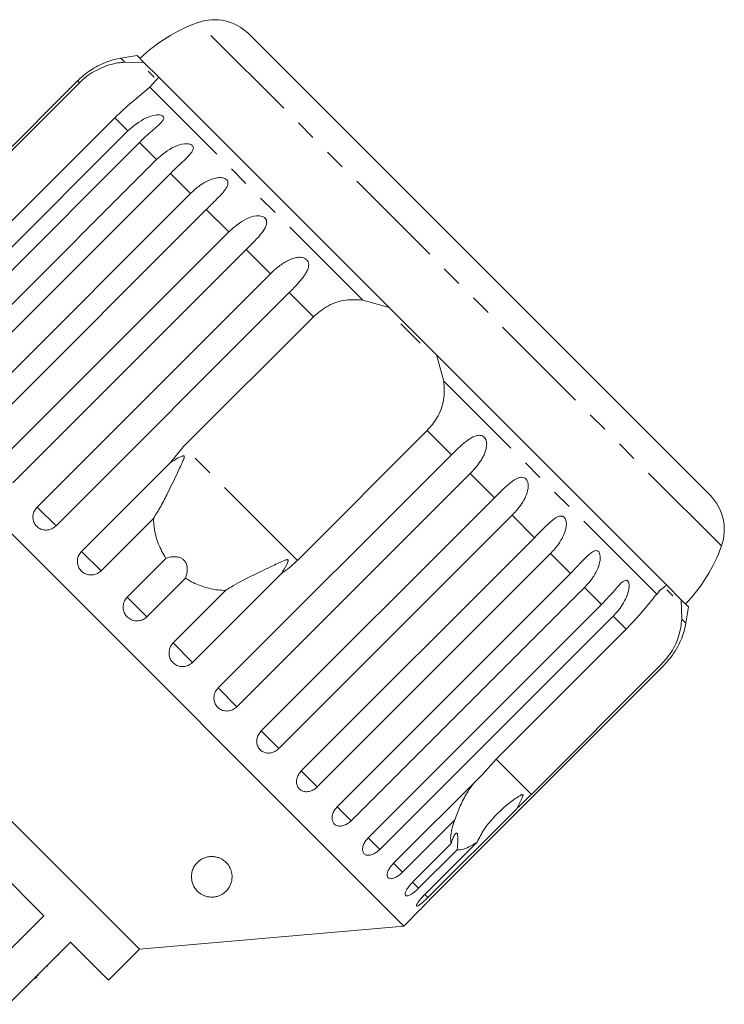
# Model space of a CAD drawing. Units: millimetres. Extents: x -92 to 565, y -44 to 359.
# Drawn here: x 37 to 80, y 291 to 352 of the extents above; entities that cross this region are included whole.
import ezdxf

# ---------------------------------------------------------------- set-up
doc = ezdxf.new("R2010")
doc.units = ezdxf.units.MM
doc.linetypes.add('PHANTOM', pattern=[12.7, 6.35, -1.27, 1.27, -1.27, 1.27, -1.27])

msp = doc.modelspace()

# ---------------------------------------------------------------- linework, layer by layer
at = {"color": 8, "linetype": 'PHANTOM', "lineweight": 0}
for p, q in [((79.789, 319.256), (47.566, 351.479)), ((43.058, 349.036), (42.807, 349.287)), ((40.274, 347.773), (40.158, 347.89)), ((57.704, 334.391), (44.602, 347.492)), ((43.243, 344.804), (42.44, 345.608)), ((45.007, 343.04), (43.956, 344.092)), ((47.096, 340.952), (45.865, 342.183)), ((49.457, 338.59), (48.077, 339.971)), ((52.033, 336.014), (50.538, 337.51)), ((54.675, 333.372), (53.187, 334.861)), ((75.802, 316.292), (62.701, 329.394)), ((63.171, 324.877), (61.682, 326.365)), ((53.686, 318.368), (46.678, 325.376)), ((65.82, 322.228), (64.324, 323.723)), ((38.826, 320.5), (37.672, 321.654)), ((68.281, 319.767), (66.9, 321.147)), ((41.598, 317.728), (40.4, 318.926)), ((70.493, 317.555), (69.262, 318.786)), ((72.402, 315.646), (71.35, 316.697)), ((44.424, 314.902), (43.212, 316.114)), ((73.918, 314.13), (73.114, 314.933)), ((77.597, 314.498), (77.346, 314.748)), ((47.236, 312.09), (46.038, 313.288)), ((49.963, 309.363), (48.81, 310.516)), ((52.54, 306.786), (51.459, 307.867)), ((68.086, 303.967), (65.921, 306.133)), ((54.901, 304.425), (53.92, 305.406)), ((56.99, 302.336), (56.132, 303.194)), ((58.754, 300.572), (58.041, 301.285)), ((60.15, 299.176), (59.6, 299.726)), ((61.144, 298.182), (60.77, 298.556)), ((61.712, 297.614), (61.522, 297.804))]:
    msp.add_line(p, q, dxfattribs=at)
at = {"color": 7, "linetype": 'Continuous', "lineweight": 15}
for p, q in [((79.085, 322.385), (50.695, 350.775)), ((44.26, 349.007), (43.818, 349.449)), ((43.058, 349.036), (44.26, 349.007)), ((45.155, 348.112), (44.26, 349.007)), ((44.868, 348.116), (44.502, 348.482)), ((45.155, 348.112), (44.602, 347.492)), ((59.339, 333.928), (45.155, 348.112)), ((40.158, 347.89), (25.797, 333.529)), ((32.277, 339.777), (40.274, 347.773)), ((42.44, 345.608), (34.443, 337.611)), ((28.882, 330.444), (43.243, 344.804)), ((43.956, 344.092), (29.595, 329.731)), ((30.646, 328.68), (45.007, 343.04)), ((45.865, 342.183), (31.504, 327.822)), ((32.735, 326.591), (47.096, 340.952)), ((48.077, 339.971), (33.716, 325.61)), ((35.096, 324.23), (49.457, 338.59)), ((50.538, 337.51), (36.177, 323.149)), ((37.672, 321.654), (52.033, 336.014)), ((53.187, 334.861), (38.826, 320.5)), ((57.704, 334.391), (59.339, 333.928)), ((46.678, 325.376), (54.675, 333.372)), ((62.238, 331.029), (59.339, 333.928)), ((61.24, 331.744), (60.054, 332.93)), ((60.232, 295.86), (24.17, 331.922)), ((62.238, 331.029), (62.701, 329.394)), ((76.422, 316.845), (62.238, 331.029)), ((61.682, 326.365), (53.686, 318.368)), ((45.87, 324.396), (46.678, 325.376)), ((48.81, 310.516), (63.171, 324.877)), ((40.4, 318.926), (45.87, 324.396)), ((64.324, 323.723), (49.963, 309.363)), ((51.459, 307.867), (65.82, 322.228)), ((44.825, 320.955), (41.598, 317.728)), ((66.9, 321.147), (52.54, 306.786)), ((53.92, 305.406), (68.281, 319.767)), ((43.212, 316.114), (45.589, 318.492)), ((69.262, 318.786), (54.901, 304.425)), ((46.802, 317.279), (44.424, 314.902)), ((52.706, 317.56), (47.236, 312.09)), ((56.132, 303.194), (70.493, 317.555)), ((46.038, 313.288), (49.265, 316.515)), ((71.35, 316.697), (56.99, 302.336)), ((77.317, 315.95), (76.422, 316.845)), ((76.792, 316.192), (76.426, 316.558)), ((77.317, 315.95), (77.346, 314.748)), ((77.759, 315.508), (77.317, 315.95)), ((43.959, 294.436), (22.746, 315.649)), ((58.041, 301.285), (72.402, 315.646)), ((73.114, 314.933), (58.754, 300.572)), ((65.921, 306.133), (73.918, 314.13)), ((61.839, 297.487), (76.2, 311.848)), ((76.083, 311.964), (68.086, 303.967)), ((24.806, 309.771), (38.081, 296.496)), ((65.07, 305.196), (65.921, 306.133)), ((59.6, 299.726), (65.07, 305.196)), ((67.182, 303.084), (61.712, 297.614)), ((63.377, 302.403), (60.15, 299.176)), ((60.77, 298.556), (63.147, 300.934)), ((61.522, 297.804), (64.749, 301.031)), ((63.522, 300.559), (61.144, 298.182)), ((38.081, 296.496), (34.263, 292.678)), ((60.232, 295.86), (61.245, 296.872)), ((43.959, 294.436), (60.232, 295.86)), ((35.898, 291.042), (39.717, 294.861)), ((39.717, 294.861), (42.05, 292.527)), ((38.997, 294.07), (38.961, 294.105)), ((42.05, 292.527), (43.959, 294.436)), ((38.296, 293.369), (38.26, 293.404)), ((37.741, 292.815), (37.706, 292.85)), ((37.666, 292.739), (37.56, 292.633)), ((37.035, 292.108), (37, 292.144))]:
    msp.add_line(p, q, dxfattribs=at)
for centre, radius, start, end in [((48.574, 348.653), 3, 45, 109.62307), ((50.924, 342.06), 10, 109.62307, 133.85401), ((43.683, 344.364), 5, 100.08479, 109.23432), ((48.061, 319.751), 30, 98.1301, 100.08479), ((76.963, 320.264), 3, 340.37693, 45), ((70.37, 322.614), 10, 316.14599, 340.37693), ((48.061, 319.751), 30, 349.91521, 351.8699), ((72.674, 315.373), 5, 340.78488, 349.91521)]:
    msp.add_arc(centre, radius, start, end, dxfattribs=at)
for points, knots in [([(42.038, 349.086), (42.04, 349.087), (42.049, 349.09), (42.011, 349.076), (41.91, 349.038), (41.665, 348.938), (41.144, 348.681), (40.599, 348.311), (40.253, 347.98), (40.158, 347.89)], [0, 0, 0, 0, 0.009171, 0.06581, 0.137747, 0.246691, 0.445279, 0.847986, 1, 1, 1, 1]), ([(40.274, 347.773), (40.413, 347.902), (40.694, 348.163), (41.167, 348.476), (41.663, 348.724), (42.152, 348.894), (42.626, 349.001), (42.913, 349.024), (43.058, 349.036)], [0, 0, 0, 0, 0.166741, 0.338704, 0.505444, 0.677011, 0.836792, 1, 1, 1, 1]), ([(44.602, 347.492), (44.404, 347.328), (44.007, 346.999), (43.198, 346.34), (42.674, 345.834), (42.44, 345.608)], [0, 0, 0, 0, 0.354878, 0.711107, 1, 1, 1, 1]), ([(43.243, 344.804), (43.594, 345.104), (44.106, 345.542), (44.842, 345.782), (45.179, 345.8), (45.342, 345.767), (45.433, 345.709), (45.468, 345.624), (45.441, 345.505), (45.297, 345.307), (44.89, 344.935), (44.391, 344.518), (44.049, 344.183), (43.956, 344.092)], [0, 0, 0, 0, 0.264793, 0.387263, 0.4381, 0.470812, 0.503779, 0.532145, 0.568172, 0.622733, 0.722188, 0.923869, 1, 1, 1, 1]), ([(45.007, 343.04), (45.356, 343.341), (45.867, 343.781), (46.607, 344.016), (46.956, 344.022), (47.131, 343.978), (47.236, 343.907), (47.286, 343.807), (47.277, 343.669), (47.157, 343.446), (46.782, 343.042), (46.298, 342.611), (45.958, 342.275), (45.865, 342.183)], [0, 0, 0, 0, 0.264793, 0.3872627, 0.4380997, 0.4708121, 0.503779, 0.5321446, 0.5681717, 0.6227325, 0.7221881, 0.9238693, 1, 1, 1, 1]), ([(47.096, 340.952), (47.262, 341.105), (47.599, 341.416), (48.084, 341.71), (48.498, 341.871), (48.75, 341.925), (48.945, 341.933), (49.086, 341.921), (49.231, 341.879), (49.346, 341.797), (49.409, 341.683), (49.415, 341.565), (49.385, 341.448), (49.324, 341.315), (49.219, 341.156), (49.02, 340.914), (48.727, 340.613), (48.388, 340.28), (48.17, 340.063), (48.077, 339.971)], [0, 0, 0, 0, 0.130592, 0.265129, 0.325586, 0.387764, 0.412904, 0.438623, 0.471248, 0.504128, 0.532418, 0.56835, 0.595281, 0.622928, 0.672058, 0.72238, 0.822013, 0.924071, 1, 1, 1, 1]), ([(49.457, 338.59), (49.802, 338.896), (50.306, 339.342), (51.036, 339.587), (51.397, 339.581), (51.588, 339.522), (51.711, 339.431), (51.786, 339.306), (51.808, 339.138), (51.734, 338.87), (51.42, 338.405), (50.967, 337.942), (50.63, 337.603), (50.538, 337.51)], [0, 0, 0, 0, 0.264793, 0.387263, 0.4381, 0.470812, 0.503779, 0.532145, 0.568172, 0.622733, 0.722188, 0.923869, 1, 1, 1, 1]), ([(52.033, 336.014), (52.114, 336.093), (52.277, 336.25), (52.539, 336.467), (52.819, 336.668), (53.107, 336.836), (53.357, 336.942), (53.559, 336.999), (53.707, 337.024), (53.849, 337.029), (53.993, 337.014), (54.145, 336.965), (54.274, 336.868), (54.358, 336.735), (54.384, 336.596), (54.374, 336.459), (54.335, 336.305), (54.253, 336.123), (54.126, 335.919), (53.978, 335.72), (53.761, 335.46), (53.495, 335.173), (53.279, 334.954), (53.187, 334.861)], [0, 0, 0, 0, 0.065113, 0.130634, 0.197624, 0.265287, 0.325715, 0.356656, 0.387962, 0.413091, 0.438797, 0.471408, 0.504272, 0.532549, 0.568464, 0.595382, 0.623016, 0.672124, 0.722422, 0.77207, 0.822096, 0.924107, 1, 1, 1, 1]), ([(54.675, 333.372), (54.97, 333.619), (55.561, 334.111), (56.64, 334.459), (57.355, 334.413), (57.704, 334.391)], [0, 0, 0, 0, 0.3385327, 0.6767734, 1, 1, 1, 1]), ([(62.701, 329.394), (62.722, 329.01), (62.765, 328.24), (62.37, 327.169), (61.895, 326.614), (61.682, 326.365)], [0, 0, 0, 0, 0.354878, 0.711107, 1, 1, 1, 1]), ([(63.171, 324.877), (63.251, 324.956), (63.411, 325.115), (63.659, 325.348), (63.913, 325.573), (64.168, 325.775), (64.427, 325.942), (64.639, 326.036), (64.809, 326.069), (64.936, 326.071), (65.073, 326.036), (65.198, 325.945), (65.289, 325.804), (65.331, 325.649), (65.34, 325.493), (65.324, 325.315), (65.272, 325.103), (65.177, 324.867), (65.057, 324.641), (64.871, 324.35), (64.628, 324.04), (64.415, 323.818), (64.324, 323.723)], [0, 0, 0, 0, 0.065119, 0.130647, 0.197644, 0.265313, 0.325747, 0.387902, 0.413033, 0.438742, 0.471356, 0.504223, 0.532503, 0.568421, 0.595342, 0.622979, 0.672091, 0.722395, 0.772047, 0.822079, 0.924099, 1, 1, 1, 1]), ([(44.825, 320.955), (44.977, 321.196), (45.285, 321.684), (45.811, 322.73), (46.254, 323.663), (46.578, 324.349), (46.663, 324.546), (46.697, 324.633), (46.716, 324.695), (46.725, 324.738), (46.725, 324.769), (46.719, 324.787), (46.709, 324.798), (46.694, 324.805), (46.658, 324.808), (46.524, 324.77), (46.254, 324.627), (46.016, 324.484), (45.87, 324.396)], [0, 0, 0, 0, 0.1709756, 0.3461245, 0.6659246, 0.7450046, 0.7705963, 0.7867212, 0.7973932, 0.8077226, 0.8117072, 0.8157332, 0.8185041, 0.8212687, 0.8259381, 0.8396026, 0.9016018, 1, 1, 1, 1]), ([(65.82, 322.228), (66.142, 322.555), (66.614, 323.034), (67.187, 323.437), (67.48, 323.499), (67.643, 323.467), (67.76, 323.383), (67.845, 323.248), (67.897, 323.049), (67.888, 322.716), (67.694, 322.13), (67.321, 321.589), (66.991, 321.242), (66.9, 321.147)], [0, 0, 0, 0, 0.264793, 0.387263, 0.4381, 0.470812, 0.503779, 0.532145, 0.568172, 0.622733, 0.722188, 0.923869, 1, 1, 1, 1]), ([(37.672, 321.654), (37.61, 321.578), (37.484, 321.426), (37.399, 321.142), (37.407, 320.856), (37.512, 320.595), (37.698, 320.389), (37.946, 320.26), (38.227, 320.222), (38.511, 320.279), (38.71, 320.391), (38.803, 320.479), (38.826, 320.5)], [0, 0, 0, 0, 0.108578, 0.217172, 0.325379, 0.432579, 0.538828, 0.644617, 0.750645, 0.857487, 0.965356, 1, 1, 1, 1]), ([(45.589, 318.492), (45.425, 318.777), (45.017, 319.489), (44.848, 320.364), (44.827, 320.904), (44.825, 320.955)], [0, 0, 0, 0, 0.376937, 0.940535, 1, 1, 1, 1]), ([(68.281, 319.767), (68.599, 320.098), (69.065, 320.583), (69.6, 321.024), (69.868, 321.11), (70.017, 321.092), (70.124, 321.019), (70.201, 320.892), (70.247, 320.699), (70.235, 320.368), (70.047, 319.777), (69.682, 319.228), (69.352, 318.881), (69.262, 318.786)], [0, 0, 0, 0, 0.264793, 0.3872627, 0.4380997, 0.4708121, 0.503779, 0.5321446, 0.5681717, 0.6227325, 0.7221881, 0.9238693, 1, 1, 1, 1]), ([(40.4, 318.926), (40.337, 318.85), (40.212, 318.698), (40.132, 318.41), (40.146, 318.117), (40.258, 317.848), (40.453, 317.635), (40.707, 317.499), (40.994, 317.455), (41.281, 317.508), (41.482, 317.619), (41.575, 317.707), (41.598, 317.728)], [0, 0, 0, 0, 0.108578, 0.217172, 0.325379, 0.432579, 0.538828, 0.644617, 0.750645, 0.857487, 0.965356, 1, 1, 1, 1]), ([(70.493, 317.555), (70.807, 317.89), (71.268, 318.381), (71.763, 318.861), (72.005, 318.973), (72.138, 318.971), (72.232, 318.911), (72.298, 318.794), (72.336, 318.61), (72.318, 318.286), (72.13, 317.694), (71.77, 317.14), (71.44, 316.792), (71.35, 316.697)], [0, 0, 0, 0, 0.264793, 0.387263, 0.4381, 0.470812, 0.503779, 0.532145, 0.568172, 0.622733, 0.722188, 0.923869, 1, 1, 1, 1]), ([(46.802, 317.279), (46.854, 317.453), (46.929, 317.698), (46.889, 318.055), (46.803, 318.269), (46.662, 318.429), (46.483, 318.54), (46.218, 318.609), (45.9, 318.594), (45.69, 318.525), (45.589, 318.492)], [0, 0, 0, 0, 0.248272, 0.3479659, 0.4485862, 0.5204916, 0.5923338, 0.6927069, 0.8526464, 1, 1, 1, 1]), ([(52.706, 317.56), (52.818, 317.743), (52.949, 317.957), (53.067, 318.204), (53.095, 318.273), (53.111, 318.324), (53.118, 318.361), (53.114, 318.387), (53.106, 318.402), (53.092, 318.411), (53.065, 318.417), (52.974, 318.404), (52.641, 318.262), (51.91, 317.912), (50.805, 317.388), (49.854, 316.902), (49.375, 316.587), (49.265, 316.515)], [0, 0, 0, 0, 0.123552, 0.14407, 0.157381, 0.1663, 0.1755, 0.178927, 0.18239, 0.185421, 0.189307, 0.198681, 0.237679, 0.39223, 0.652083, 0.920333, 1, 1, 1, 1]), ([(53.686, 318.368), (53.417, 318.121), (53.105, 317.833), (52.755, 317.594), (52.706, 317.56)], [0, 0, 0, 0, 0.859315, 1, 1, 1, 1]), ([(49.265, 316.515), (49.111, 316.524), (48.657, 316.549), (47.905, 316.718), (47.241, 317), (46.89, 317.223), (46.802, 317.279)], [0, 0, 0, 0, 0.177943, 0.522436, 0.880483, 1, 1, 1, 1]), ([(72.402, 315.646), (72.713, 315.985), (73.168, 316.481), (73.623, 317.001), (73.838, 317.141), (73.953, 317.157), (74.032, 317.111), (74.085, 317.007), (74.112, 316.835), (74.084, 316.52), (73.891, 315.933), (73.534, 315.376), (73.205, 315.028), (73.114, 314.933)], [0, 0, 0, 0, 0.264793, 0.387263, 0.4381, 0.470812, 0.503779, 0.532145, 0.568172, 0.622733, 0.722188, 0.923869, 1, 1, 1, 1]), ([(75.802, 316.292), (75.91, 316.411), (76.128, 316.65), (76.323, 316.78), (76.422, 316.845)], [0, 0, 0, 0, 0.495457, 1, 1, 1, 1]), ([(43.212, 316.114), (43.149, 316.038), (43.024, 315.886), (42.946, 315.596), (42.962, 315.301), (43.077, 315.029), (43.274, 314.813), (43.531, 314.676), (43.819, 314.63), (44.107, 314.682), (44.308, 314.793), (44.402, 314.88), (44.424, 314.902)], [0, 0, 0, 0, 0.1085777, 0.2171715, 0.3253792, 0.4325788, 0.5388276, 0.6446174, 0.7506446, 0.8574871, 0.9653559, 1, 1, 1, 1]), ([(73.918, 314.13), (74.183, 314.406), (74.712, 314.959), (75.35, 315.749), (75.654, 316.114), (75.802, 316.292)], [0, 0, 0, 0, 0.338533, 0.676773, 1, 1, 1, 1]), ([(77.346, 314.748), (77.307, 314.425), (77.229, 313.776), (76.779, 312.759), (76.299, 312.21), (76.083, 311.964)], [0, 0, 0, 0, 0.354878, 0.711107, 1, 1, 1, 1]), ([(76.2, 311.848), (76.5, 312.197), (76.94, 312.707), (77.255, 313.371), (77.356, 313.62), (77.392, 313.717), (77.395, 313.725), (77.396, 313.728)], [0, 0, 0, 0, 0.530282, 0.775543, 0.877351, 0.942861, 1, 1, 1, 1]), ([(46.038, 313.288), (45.994, 313.237), (45.885, 313.113), (45.787, 312.863), (45.771, 312.568), (45.854, 312.287), (46.025, 312.053), (46.263, 311.891), (46.542, 311.819), (46.831, 311.843), (47.071, 311.944), (47.19, 312.049), (47.236, 312.09)], [0, 0, 0, 0, 0.074338, 0.183211, 0.291648, 0.399156, 0.505643, 0.611481, 0.717335, 0.823854, 0.931381, 1, 1, 1, 1]), ([(48.81, 310.516), (48.766, 310.466), (48.657, 310.341), (48.556, 310.094), (48.535, 309.803), (48.613, 309.528), (48.776, 309.302), (49.007, 309.148), (49.279, 309.082), (49.562, 309.112), (49.798, 309.216), (49.917, 309.321), (49.963, 309.363)], [0, 0, 0, 0, 0.074338, 0.183211, 0.291648, 0.399156, 0.505643, 0.611481, 0.717335, 0.823854, 0.931381, 1, 1, 1, 1]), ([(51.459, 307.867), (51.396, 307.791), (51.27, 307.641), (51.181, 307.36), (51.182, 307.081), (51.277, 306.829), (51.452, 306.635), (51.686, 306.52), (51.955, 306.494), (52.229, 306.561), (52.424, 306.677), (52.517, 306.765), (52.54, 306.786)], [0, 0, 0, 0, 0.108578, 0.217172, 0.325379, 0.432579, 0.538828, 0.644617, 0.750645, 0.857487, 0.965356, 1, 1, 1, 1]), ([(53.92, 305.406), (53.856, 305.331), (53.729, 305.181), (53.632, 304.909), (53.621, 304.642), (53.701, 304.406), (53.858, 304.229), (54.076, 304.13), (54.33, 304.118), (54.594, 304.195), (54.786, 304.315), (54.878, 304.404), (54.901, 304.425)], [0, 0, 0, 0, 0.108578, 0.217172, 0.325379, 0.432579, 0.538828, 0.644617, 0.750645, 0.857487, 0.965356, 1, 1, 1, 1]), ([(63.377, 302.403), (63.484, 302.689), (63.702, 303.267), (64.098, 304.066), (64.445, 304.521), (64.611, 304.738)], [0, 0, 0, 0, 0.337507, 0.683252, 1, 1, 1, 1]), ([(67.182, 303.084), (67.213, 303.145), (67.327, 303.372), (67.466, 303.636), (67.565, 303.855), (67.575, 303.914), (67.572, 303.933), (67.563, 303.944), (67.549, 303.949), (67.524, 303.947), (67.489, 303.936), (67.438, 303.912), (67.368, 303.875), (67.252, 303.804), (66.643, 303.399), (65.905, 302.747), (65.157, 301.82), (64.886, 301.296), (64.749, 301.031)], [0, 0, 0, 0, 0.038264, 0.143304, 0.169849, 0.176645, 0.180299, 0.183591, 0.187259, 0.190888, 0.200722, 0.210461, 0.225081, 0.247892, 0.29046, 0.65386, 0.825196, 1, 1, 1, 1]), ([(68.086, 303.967), (67.827, 303.711), (67.526, 303.412), (67.224, 303.124), (67.182, 303.084)], [0, 0, 0, 0, 0.859315, 1, 1, 1, 1]), ([(56.132, 303.194), (56.068, 303.12), (55.939, 302.971), (55.832, 302.71), (55.805, 302.458), (55.865, 302.241), (56.002, 302.085), (56.2, 302.007), (56.437, 302.012), (56.688, 302.102), (56.874, 302.226), (56.967, 302.315), (56.99, 302.336)], [0, 0, 0, 0, 0.108578, 0.217172, 0.325379, 0.432579, 0.538828, 0.644617, 0.750645, 0.857487, 0.965356, 1, 1, 1, 1]), ([(63.147, 300.934), (63.129, 301.074), (63.084, 301.423), (63.224, 301.988), (63.364, 302.367), (63.377, 302.403)], [0, 0, 0, 0, 0.376937, 0.940535, 1, 1, 1, 1]), ([(58.041, 301.285), (57.976, 301.212), (57.845, 301.065), (57.726, 300.815), (57.681, 300.582), (57.719, 300.388), (57.831, 300.257), (58.005, 300.202), (58.221, 300.228), (58.458, 300.331), (58.639, 300.462), (58.731, 300.551), (58.754, 300.572)], [0, 0, 0, 0, 0.1085777, 0.2171715, 0.3253792, 0.4325788, 0.5388276, 0.6446174, 0.7506446, 0.8574871, 0.9653559, 1, 1, 1, 1]), ([(63.522, 300.559), (63.539, 300.768), (63.564, 301.062), (63.562, 301.382), (63.541, 301.531), (63.498, 301.593), (63.44, 301.583), (63.351, 301.475), (63.244, 301.25), (63.178, 301.036), (63.147, 300.934)], [0, 0, 0, 0, 0.24828, 0.347972, 0.448591, 0.520496, 0.592338, 0.692713, 0.852658, 1, 1, 1, 1]), ([(64.749, 301.031), (64.661, 300.974), (64.4, 300.807), (64.008, 300.615), (63.7, 300.541), (63.557, 300.555), (63.522, 300.559)], [0, 0, 0, 0, 0.177943, 0.522436, 0.880483, 1, 1, 1, 1]), ([(48.534, 297.647), (48.47, 297.643), (48.342, 297.637), (48.124, 297.669), (47.862, 297.755), (47.617, 297.912), (47.418, 298.119), (47.256, 298.383), (47.157, 298.713), (47.161, 299.066), (47.253, 299.387), (47.417, 299.671), (47.666, 299.916), (47.975, 300.076), (48.266, 300.141), (48.53, 300.144), (48.773, 300.096), (49.026, 299.994), (49.309, 299.793), (49.524, 299.504), (49.644, 299.179), (49.68, 298.835), (49.613, 298.467), (49.437, 298.141), (49.182, 297.887), (48.926, 297.736), (48.682, 297.665), (48.567, 297.651), (48.534, 297.647)], [0, 0, 0, 0, 0.016178, 0.032336, 0.05578, 0.095495, 0.133542, 0.172529, 0.232783, 0.294769, 0.339321, 0.384822, 0.434074, 0.470647, 0.495413, 0.516128, 0.53689, 0.557016, 0.589721, 0.644557, 0.694503, 0.745722, 0.814223, 0.884737, 0.927089, 0.96974, 0.991451, 1, 1, 1, 1]), ([(59.6, 299.726), (59.534, 299.654), (59.401, 299.509), (59.268, 299.273), (59.203, 299.06), (59.214, 298.892), (59.299, 298.788), (59.446, 298.76), (59.64, 298.809), (59.861, 298.928), (60.036, 299.065), (60.128, 299.154), (60.15, 299.176)], [0, 0, 0, 0, 0.108578, 0.217172, 0.325379, 0.432579, 0.538828, 0.644617, 0.750645, 0.857487, 0.965356, 1, 1, 1, 1]), ([(60.77, 298.556), (60.703, 298.485), (60.569, 298.342), (60.42, 298.121), (60.332, 297.93), (60.316, 297.79), (60.371, 297.717), (60.489, 297.717), (60.659, 297.79), (60.863, 297.927), (61.031, 298.07), (61.122, 298.16), (61.144, 298.182)], [0, 0, 0, 0, 0.108578, 0.217172, 0.325379, 0.432579, 0.538828, 0.644617, 0.750645, 0.857487, 0.965356, 1, 1, 1, 1]), ([(61.522, 297.804), (61.454, 297.733), (61.318, 297.592), (61.154, 297.388), (61.042, 297.221), (60.997, 297.109), (61.02, 297.068), (61.108, 297.098), (61.252, 297.197), (61.438, 297.352), (61.599, 297.502), (61.69, 297.592), (61.712, 297.614)], [0, 0, 0, 0, 0.108578, 0.217172, 0.325379, 0.432579, 0.538828, 0.644617, 0.750645, 0.857487, 0.965356, 1, 1, 1, 1]), ([(61.839, 297.487), (61.77, 297.418), (61.632, 297.279), (61.45, 297.09), (61.317, 296.95), (61.243, 296.871), (61.244, 296.872), (61.245, 296.873)], [0, 0, 0, 0, 0.217253, 0.434539, 0.651052, 0.865548, 1, 1, 1, 1])]:
    msp.add_open_spline(points, degree=3, knots=knots, dxfattribs=at)

doc.saveas('drawing.dxf')
